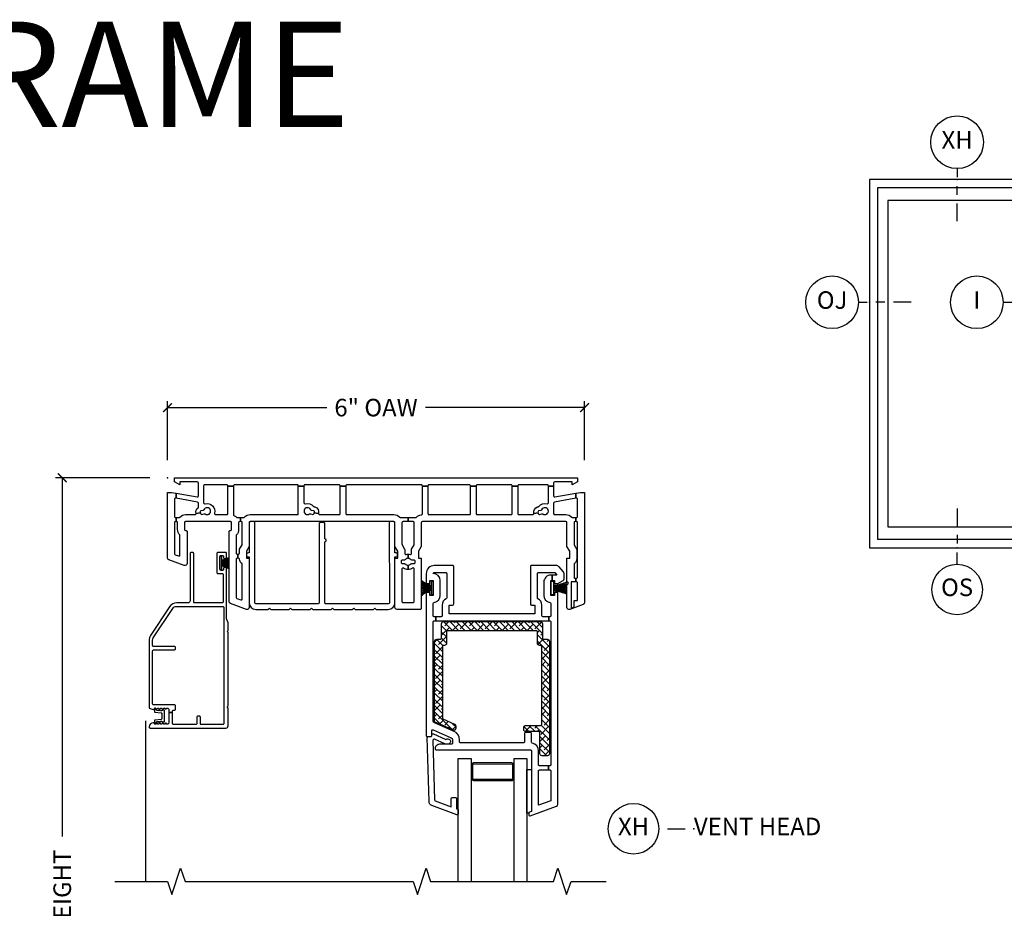
# Model space of a CAD drawing. Units: inches. Extents: x 1 to 132, y 1 to 64.
# Drawn here: x 10 to 24, y 51 to 64 of the extents above; entities that cross this region are included whole.
import ezdxf

# ---------------------------------------------------------------- set-up
doc = ezdxf.new("R2010")
doc.units = ezdxf.units.IN
doc.header["$MEASUREMENT"] = 0
doc.layers.get('Defpoints').update_dxf_attribs({"color": 253})
for name, color, linetype in [('ZP-ANNO-DIMS-DWNLD', 2, 'Continuous'), ('ZP-ANNO-IDEN', 80, 'Continuous'), ('ZP-ANNO-MARK', 9, 'Continuous'), ('ZP-ANNO-TEXT', 255, 'Continuous'), ('ZP-ANNO-TITL', 44, 'Continuous'), ('ZP-ELEV-ACCS', 6, 'Continuous'), ('ZP-ELEV-FROS', 24, 'Continuous'), ('ZP-ELEV-GLAS-VISB', 175, 'Continuous'), ('ZP-ELEV-SAOS', 52, 'Continuous'), ('ZP-SECT-ALUM', 63, 'Continuous'), ('ZP-SECT-GLAS', 153, 'Continuous'), ('ZP-SECT-REIN', 14, 'Continuous'), ('ZP-SECT-RNHA', 101, 'Continuous'), ('ZP-SECT-SCRN', 234, 'Screen'), ('ZP-SECT-VINL', 130, 'Continuous'), ('ZP-SECT-WSTP', 40, 'Continuous')]:
    doc.layers.add(name, color=color, linetype=linetype)
doc.layers.add('ZP-ANNO-NPLT', color=7, linetype='Continuous', plot=False)
doc.styles.get("Standard").update_dxf_attribs({"font": 'arial.ttf'})
doc.linetypes.add('Screen', pattern='A,0.0625,-0.09375,[133,ltypeshp.shx,S=0.0375,R=0,X=-0.0625,Y=0],-0.0625,0.03125', length=0.25)
doc.dimstyles.new('Frame Make Height and Width', dxfattribs={"dimtxt": 0.25, "dimasz": 0.125, "dimexe": 0.09375, "dimexo": 0.25, "dimgap": 0.0875, "dimtad": 0, "dimdec": 4, "dimzin": 10, "dimdsep": 46, "dimlunit": 5, "dimtxsty": 'Standard', "dimblk1": 'ARCHTICK', "dimblk2": 'ARCHTICK', "dimsah": 1, "dimcen": 0.09, "dimclrd": 256, "dimclre": 256, "dimclrt": 255, "dimadec": 3, "dimazin": 2, "dimtfac": 0.75, "dimtdec": 4, "dimtofl": 0, "dimtmove": 2, "dimatfit": 3, "dimfxl": 1, "dimfrac": 2, "dimtolj": 1, "dimtzin": 0, "dimlwd": -1, "dimlwe": -1, "dimarcsym": 0})

# ---------------------------------------------------------------- blocks, each defined once
blk = doc.blocks.new('_ArchTick')
at = {"color": 0, "linetype": 'ByBlock', "const_width": 0.15}
blk.add_lwpolyline([(-0.5, -0.5), (0.5, 0.5)], dxfattribs=at)
blk = doc.blocks.new('*D105')
at = {"layer": 'Defpoints', "color": 0}
for p in [(10.5, 57), (12, 57), (12, 44)]:
    blk.add_point(p, dxfattribs=at)
at = {"layer": 'ZP-ANNO-DIMS-DWNLD'}
for p, q in [((11.75, 57), (10.406, 57)), ((10.5, 57), (10.5, 51.889)), ((10.5, 44), (10.5, 49.111)), ((11.75, 44), (10.406, 44))]:
    blk.add_line(p, q, dxfattribs=at)
at = {"layer": 'ZP-ANNO-DIMS-DWNLD', "xscale": 0.125, "yscale": 0.125, "zscale": 0.125}
for p, rotation in [((10.5, 57), 90), ((10.5, 44), 270)]:
    blk.add_blockref('_ArchTick', p, dxfattribs=dict(at, rotation=rotation))
at = {"layer": 'ZP-ANNO-DIMS-DWNLD', "color": 255, "insert": (10.5, 50.5), "char_height": 0.25, "attachment_point": 5, "rotation": 90}
blk.add_mtext('\\A1;FRAME HEIGHT', dxfattribs=at)
blk = doc.blocks.new('*D106')
at = {"layer": 'Defpoints', "color": 0}
for p in [(17.943, 58), (12, 57), (17.943, 57)]:
    blk.add_point(p, dxfattribs=at)
at = {"layer": 'ZP-ANNO-DIMS-DWNLD'}
for p, q in [((12, 57.25), (12, 58.094)), ((17.943, 57.25), (17.943, 58.094)), ((12, 58), (14.268, 58)), ((17.943, 58), (15.675, 58))]:
    blk.add_line(p, q, dxfattribs=at)
at = {"layer": 'ZP-ANNO-DIMS-DWNLD', "xscale": 0.125, "yscale": 0.125, "zscale": 0.125, "rotation": 180}
blk.add_blockref('_ArchTick', (12, 58), dxfattribs=at)
at = {"layer": 'ZP-ANNO-DIMS-DWNLD', "xscale": 0.125, "yscale": 0.125, "zscale": 0.125}
blk.add_blockref('_ArchTick', (17.943, 58), dxfattribs=at)
at = {"layer": 'ZP-ANNO-DIMS-DWNLD', "color": 255, "insert": (14.971, 58), "char_height": 0.25, "attachment_point": 5}
blk.add_mtext('\\A1;6" OAW', dxfattribs=at)
blk = doc.blocks.new('ElevCut Single XO Slider')
at = {"layer": 'ZP-ELEV-ACCS'}
blk.add_lwpolyline([(63.12, 42), (64.25, 39.5), (64.25, 44.5)], close=True, dxfattribs=at)
at = {"layer": 'ZP-ELEV-FROS'}
blk.add_lwpolyline([(0, 0), (72, 0), (72, 84), (0, 84)], close=True, dxfattribs=at)
at = {"layer": 'ZP-ELEV-GLAS-VISB'}
for points in [[(4.19, 4.82), (33.93, 4.82), (33.93, 79.18), (4.19, 79.18)], [(37.5, 4.82), (67.25, 4.82), (67.25, 79.18), (37.5, 79.18)]]:
    blk.add_lwpolyline(points, close=True, dxfattribs=at)
at = {"layer": 'ZP-ELEV-SAOS'}
blk.add_line((37.5, 2.02), (37.5, 82.12), dxfattribs=at)
blk.add_lwpolyline([(1.88, 2.02), (70.12, 2.02), (70.12, 82.12), (1.88, 82.12)], close=True, dxfattribs=at)
blk = doc.blocks.new('NG Cut Elev 3-16in Head Vent X (XH)')
at = {"layer": 'ZP-ANNO-IDEN'}
for p, q in [((0, 0.0391), (0, 0.0078)), ((0, -0.0547), (0, -0.0234)), ((0, -0.1484), (0, -0.0859))]:
    blk.add_line(p, q, dxfattribs=at)
blk.add_circle((0, 0.1328), 0.0938, dxfattribs=at)
at = {"layer": 'ZP-ANNO-NPLT'}
blk.add_point((0, 0), dxfattribs=at)
at = {"layer": 'ZP-ANNO-IDEN', "insert": (0, 0.1328), "char_height": 0.0625, "width": 0.125, "attachment_point": 5}
blk.add_mtext('XH', dxfattribs=at)
blk = doc.blocks.new('NG Cut Elev 3-16in Jamb O Door Right (OJ)')
at = {"layer": 'ZP-ANNO-IDEN'}
for p, q in [((-0.0391, 0), (-0.0078, 0)), ((0.0547, 0), (0.0234, 0)), ((0.1484, 0), (0.0859, 0))]:
    blk.add_line(p, q, dxfattribs=at)
blk.add_circle((-0.1328, 0), 0.0938, dxfattribs=at)
at = {"layer": 'ZP-ANNO-NPLT'}
blk.add_point((0, 0), dxfattribs=at)
at = {"layer": 'ZP-ANNO-IDEN', "insert": (-0.1328, 0), "char_height": 0.0625, "width": 0.15, "attachment_point": 5}
blk.add_mtext('OJ', dxfattribs=at)
blk = doc.blocks.new('NG Cut Elev 3-16in Interlocker (I)')
at = {"layer": 'ZP-ANNO-IDEN'}
for p, q in [((-0.0391, 0), (-0.0078, 0)), ((0.0547, 0), (0.0234, 0)), ((0.1484, 0), (0.0859, 0))]:
    blk.add_line(p, q, dxfattribs=at)
blk.add_circle((-0.1328, 0), 0.0938, dxfattribs=at)
at = {"layer": 'ZP-ANNO-NPLT'}
blk.add_point((0, 0), dxfattribs=at)
at = {"layer": 'ZP-ANNO-IDEN', "insert": (-0.1328, 0), "char_height": 0.0625, "width": 0.15, "attachment_point": 5}
blk.add_mtext('I', dxfattribs=at)
blk = doc.blocks.new('NG Cut Elev 3-16in Operator Sill Vent (OS)')
at = {"layer": 'ZP-ANNO-IDEN'}
for p, q in [((0, 0.140625), (0, 0.078125)), ((0, 0.046875), (0, 0.015625)), ((0, -0.058125), (0, -0.015625))]:
    blk.add_line(p, q, dxfattribs=at)
blk.add_circle((0, -0.148125), 0.09, dxfattribs=at)
at = {"layer": 'ZP-ANNO-NPLT'}
blk.add_point((0, 0), dxfattribs=at)
at = {"layer": 'ZP-ANNO-IDEN', "insert": (0, -0.148125), "char_height": 0.0625, "width": 0.125, "attachment_point": 5}
blk.add_mtext('OS', dxfattribs=at)
blk = doc.blocks.new('NG Cut Name Head Vent X (XH)')
at = {"layer": 'ZP-ANNO-NPLT'}
blk.add_point((0, 0), dxfattribs=at)
at = {"layer": 'ZP-ANNO-TITL'}
blk.add_lwpolyline([(-0.09375, 0), (-0.03125, 0)], dxfattribs=at)
blk.add_circle((-0.215, 0), 0.09, dxfattribs=at)
at = {"layer": 'ZP-ANNO-TITL', "char_height": 0.0625}
for s, insert, width, attachment_point in [('XH', (-0.215, 0), 0.1375, 5), ('VENT HEAD', (0, 0), 1.125, 4)]:
    blk.add_mtext(s, dxfattribs=dict(at, insert=insert, width=width, attachment_point=attachment_point))
blk = doc.blocks.new('01CS CWS 8900 SPD BF (1in IG) V H')
at = {"layer": 'ZP-SECT-RNHA'}
h = blk.add_hatch(dxfattribs=at)
h.set_pattern_fill('ANSI38', color=256, scale=0.5, angle=90)
h.set_pattern_definition([(135, (-36.00002, 3.82453), (-0.04419417, -0.04419417), []), (225, (-36.00002, 3.82453), (-0.04419417, -0.13258252), [0.15625, -0.09375])])
edge = h.paths.add_edge_path()
edge.add_line((4.095, -3.515), (3.93, -3.441))
edge.add_arc((3.936, -3.427), 0.015, 180, 246.0082, ccw=False)
edge.add_line((3.921, -3.427), (3.921, -2.399))
edge.add_arc((3.936, -2.399), 0.015, 90, 180, ccw=False)
edge.add_line((3.936, -2.384), (3.951, -2.384))
edge.add_arc((3.951, -2.354), 0.03, 270, 360)
edge.add_line((3.981, -2.354), (3.981, -2.189))
edge.add_arc((3.996, -2.189), 0.015, 90, 180, ccw=False)
edge.add_line((3.996, -2.174), (5.252, -2.174))
edge.add_arc((5.252, -2.189), 0.015, 0, 90, ccw=False)
edge.add_line((5.267, -2.189), (5.267, -2.354))
edge.add_arc((5.297, -2.354), 0.03, 180, 270)
edge.add_line((5.297, -2.384), (5.312, -2.384))
edge.add_arc((5.312, -2.399), 0.015, 0, 90, ccw=False)
edge.add_line((5.327, -2.399), (5.327, -3.517))
edge.add_arc((5.312, -3.517), 0.015, -90, 0, ccw=False)
edge.add_line((5.312, -3.532), (5.102, -3.532))
edge.add_arc((5.102, -3.562), 0.03, 90, 180)
edge.add_line((5.072, -3.562), (5.072, -3.582))
edge.add_arc((5.102, -3.582), 0.03, 180, 270)
edge.add_line((5.102, -3.612), (5.287, -3.612))
edge.add_arc((5.287, -3.627), 0.015, 0, 90, ccw=False)
edge.add_line((5.302, -3.627), (5.302, -3.926))
edge.add_arc((5.332, -3.926), 0.03, 180, 270)
edge.add_line((5.332, -3.956), (5.417, -3.956))
edge.add_arc((5.417, -3.926), 0.03, 270, 360)
edge.add_line((5.447, -3.926), (5.447, -2.334))
edge.add_arc((5.417, -2.334), 0.03, 0, 90)
edge.add_line((5.417, -2.304), (5.362, -2.304))
edge.add_arc((5.362, -2.289), 0.015, 180, 270, ccw=False)
edge.add_line((5.347, -2.289), (5.347, -2.084))
edge.add_arc((5.317, -2.084), 0.03, 0, 90)
edge.add_line((5.317, -2.054), (3.931, -2.054))
edge.add_arc((3.931, -2.084), 0.03, 90, 180)
edge.add_line((3.901, -2.084), (3.901, -2.289))
edge.add_arc((3.886, -2.289), 0.015, -90, 0, ccw=False)
edge.add_line((3.886, -2.304), (3.831, -2.304))
edge.add_arc((3.831, -2.334), 0.03, 90, 180)
edge.add_line((3.801, -2.334), (3.801, -3.462))
edge.add_arc((3.816, -3.462), 0.015, 180, 246)
edge.add_line((3.81, -3.475), (4.07, -3.591))
edge.add_arc((4.083, -3.563), 0.031, 246, 360)
edge.add_line((4.114, -3.563), (4.114, -3.543))
edge.add_arc((4.083, -3.543), 0.031, 360, 426.0001)
at = {"layer": 'ZP-ANNO-NPLT'}
blk.add_point((0, 0), dxfattribs=at)
at = {"layer": 'ZP-SECT-ALUM'}
for points in [[(0.072, -3.342), (0.072, -3.325, -0.414214), (0.087, -3.31), (0.098, -3.31, 0.414214), (0.113, -3.295), (0.113, -3.25, 0.414214), (0.098, -3.235), (-0.197, -3.235, -0.414214), (-0.212, -3.22), (-0.212, -2.468, -0.414214), (-0.197, -2.453), (0.098, -2.453, 0.414214), (0.113, -2.438), (0.113, -2.418, 0.414214), (0.098, -2.403), (-0.197, -2.403, -0.414214), (-0.212, -2.388), (-0.212, -2.313, -0.146953), (-0.202, -2.278), (0.074, -1.86, -0.251926), (0.126, -1.832), (0.789, -1.832, -0.414214), (0.804, -1.847), (0.804, -3.5, -0.414214), (0.789, -3.515), (0.483, -3.515, -0.414214), (0.468, -3.5), (0.468, -3.411, 0.414214), (0.453, -3.396), (0.433, -3.396, 0.414214), (0.418, -3.411), (0.418, -3.5, -0.414214), (0.403, -3.515), (0.087, -3.515, -0.414214), (0.072, -3.5), (0.072, -3.342), (0.017, -3.342), (0.017, -3.495), (0.004, -3.508, -0.414112), (-0.007, -3.508), (-0.018, -3.497, 0.414214), (-0.029, -3.497), (-0.039, -3.508, -0.414214), (-0.051, -3.508), (-0.061, -3.497, 0.414112), (-0.072, -3.497), (-0.083, -3.508, -0.414214), (-0.094, -3.508), (-0.104, -3.497, 0.414214), (-0.116, -3.497), (-0.126, -3.508, -0.414112), (-0.137, -3.508), (-0.148, -3.497, 0.414214), (-0.159, -3.497), (-0.169, -3.508, -0.414112), (-0.18, -3.508), (-0.184, -3.504, -0.199003), (-0.187, -3.498), (-0.187, -3.498, 0.414214), (-0.195, -3.49), (-0.202, -3.49, 0.407579), (-0.262, -3.549, 0.42086), (-0.246, -3.565), (0.833, -3.565, 0.414214), (0.864, -3.534), (0.864, -3.28), (0.849, -3.265), (0.864, -3.25), (0.864, -2.204), (0.849, -2.189), (0.864, -2.174), (0.864, -2.066), (0.843, -2.008), (0.843, -1.291, 0.414214), (0.828, -1.276), (0.813, -1.276, 0.414214), (0.798, -1.291), (0.798, -1.303, -0.414214), (0.783, -1.319), (0.763, -1.319, -0.414214), (0.748, -1.303), (0.748, -1.123, -0.414214), (0.763, -1.108), (0.783, -1.108, -0.414214), (0.798, -1.123), (0.798, -1.136, 0.414214), (0.813, -1.151), (0.828, -1.151, 0.414214), (0.843, -1.136), (0.843, -1.078, 0.414214), (0.828, -1.063), (0.718, -1.063, 0.414214), (0.703, -1.078), (0.703, -1.349, 0.414214), (0.718, -1.364), (0.778, -1.364, -0.414214), (0.793, -1.379), (0.793, -1.767, -0.414214), (0.778, -1.782), (0.388, -1.782, -0.414214), (0.373, -1.767), (0.373, -1.078, 0.414214), (0.358, -1.063), (0.338, -1.063, 0.414214), (0.323, -1.078), (0.323, -1.752, -0.414214), (0.293, -1.782), (0.133, -1.782, 0.25193), (0.029, -1.839), (-0.241, -2.248, 0.146953), (-0.262, -2.316), (-0.262, -3.282), (-0.206, -3.3, 0.078888), (-0.204, -3.3), (-0.195, -3.3, 0.414214), (-0.187, -3.292), (-0.187, -3.288, -0.414214), (-0.179, -3.28), (-0.175, -3.28, -0.198822), (-0.169, -3.282), (-0.159, -3.293, 0.414214), (-0.148, -3.293), (-0.137, -3.282, -0.414112), (-0.126, -3.282), (-0.116, -3.293, 0.414214), (-0.104, -3.293), (-0.094, -3.282, -0.414214), (-0.083, -3.282), (-0.072, -3.293, 0.414112), (-0.061, -3.293), (-0.051, -3.282, -0.414214), (-0.039, -3.282), (-0.029, -3.293, 0.414214), (-0.018, -3.293), (-0.007, -3.282, -0.414112), (0.004, -3.282), (0.017, -3.295), (0.017, -3.342)], [(4.905, -4.062), (4.36, -4.062, 0.417336), (4.335, -4.088), (4.335, -4.288, 0.411098), (4.36, -4.312), (4.632, -4.313), (4.632, -4.298), (4.36, -4.297, -0.414214), (4.35, -4.287), (4.35, -4.087, -0.414214), (4.36, -4.077), (4.905, -4.078, -0.414214), (4.915, -4.088), (4.915, -4.288, -0.414214), (4.905, -4.298), (4.632, -4.298), (4.632, -4.313), (4.905, -4.313, 0.414214), (4.93, -4.288), (4.93, -4.088, 0.414214)]]:
    blk.add_lwpolyline(points, format="xyb", close=True, dxfattribs=at)
at = {"layer": 'ZP-SECT-GLAS', "flags": 128}
for points in [[(4.143, -5.75), (4.143, -4), (4.326, -4), (4.326, -5.75)], [(4.938, -5.75), (4.938, -4), (5.121, -4), (5.121, -5.75)]]:
    blk.add_lwpolyline(points, dxfattribs=at)
at = {"layer": 'ZP-SECT-REIN'}
blk.add_lwpolyline([(4.095, -3.515), (3.93, -3.441, -0.296252), (3.921, -3.427), (3.921, -2.399, -0.414214), (3.936, -2.384), (3.951, -2.384, 0.414214), (3.981, -2.354), (3.981, -2.189, -0.414214), (3.996, -2.174), (5.252, -2.174, -0.414214), (5.267, -2.189), (5.267, -2.354, 0.414214), (5.297, -2.384), (5.312, -2.384, -0.414214), (5.327, -2.399), (5.327, -3.517, -0.414214), (5.312, -3.532), (5.102, -3.532, 0.414214), (5.072, -3.562), (5.072, -3.582, 0.414214), (5.102, -3.612), (5.287, -3.612, -0.414214), (5.302, -3.627), (5.302, -3.926, 0.414214), (5.332, -3.956), (5.417, -3.956, 0.414214), (5.447, -3.926), (5.447, -2.334, 0.414214), (5.417, -2.304), (5.362, -2.304, -0.414214), (5.347, -2.289), (5.347, -2.084, 0.414214), (5.317, -2.054), (3.931, -2.054, 0.414214), (3.901, -2.084), (3.901, -2.289, -0.414214), (3.886, -2.304), (3.831, -2.304, 0.414214), (3.801, -2.334), (3.801, -3.462, 0.296214), (3.81, -3.475), (4.07, -3.591, 0.542956), (4.114, -3.563), (4.114, -3.543, 0.296214)], format="xyb", close=True, dxfattribs=at)
at = {"layer": 'ZP-SECT-SCRN'}
blk.add_line((-0.312, -3.461), (-0.312, -5.75), dxfattribs=at)
at = {"layer": 'ZP-SECT-VINL'}
for points in [[(0.059, -0.209), (0.126, -0.221), (0.126, -0.292), (0.118, -0.291, 0.466308), (0.1, -0.305), (0.1, -0.55, 0.414214), (0.115, -0.565), (0.122, -0.565), (0.122, -0.625), (0.115, -0.625, 0.414214), (0.1, -0.64), (0.1, -1.082, 0.315289), (0.11, -1.096), (0.158, -1.114, 0.520578), (0.178, -1.099), (0.178, -0.825, 0.174184), (0.174, -0.814, -0.190075), (0.143, -0.736), (0.143, -0.64, 0.414214), (0.128, -0.625), (0.122, -0.625), (0.122, -0.565), (0.164, -0.565, 0.204302), (0.175, -0.561, -0.204302), (0.258, -0.525), (0.394, -0.525, 0.490892), (0.408, -0.507), (0.469, -0.501), (0.471, -0.511, 0.414137), (0.49, -0.522), (0.522, -0.513, -0.230966), (0.535, -0.515, 2.905573), (0.519, -0.456, -0.230922), (0.509, -0.464), (0.477, -0.473, 0.414077), (0.466, -0.492), (0.469, -0.501), (0.408, -0.507, -0.299308), (0.435, -0.428, 0.231215), (0.44, -0.417), (0.44, -0.36, 0.36397), (0.428, -0.345), (0.126, -0.292), (0.126, -0.221), (0.423, -0.273, 0.466307), (0.44, -0.258), (0.44, -0.074, 0.414214), (0.425, -0.059), (0.177, -0.059), (0.177, -0.099), (0.098, -0.059), (0.098, 0), (5.844, 0), (5.844, -0.059), (5.765, -0.099), (5.765, -0.059), (5.517, -0.059, 0.414214), (5.502, -0.074), (5.502, -0.119), (5.427, -0.119), (5.427, -0.115, 0.414214), (5.412, -0.1), (5.007, -0.1, 0.414214), (4.992, -0.115), (4.992, -0.119), (4.912, -0.119), (4.912, -0.115, 0.414214), (4.897, -0.1), (4.411, -0.1, 0.414214), (4.396, -0.115), (4.396, -0.119), (4.316, -0.119), (4.316, -0.115, 0.414214), (4.301, -0.1), (3.726, -0.1, 0.414214), (3.711, -0.115), (3.711, -0.119), (3.631, -0.119), (3.631, -0.115, 0.414214), (3.616, -0.1), (2.555, -0.1, 0.414214), (2.54, -0.115), (2.54, -0.119), (2.46, -0.119), (2.46, -0.115, 0.414214), (2.445, -0.1), (1.959, -0.1, 0.414214), (1.944, -0.115), (1.944, -0.119), (1.864, -0.119), (1.864, -0.115, 0.414214), (1.849, -0.1), (0.954, -0.1, 0.414214), (0.939, -0.115), (0.939, -0.119), (0.859, -0.119), (0.859, -0.115, 0.414214), (0.844, -0.1), (0.53, -0.1, 0.414214), (0.515, -0.115), (0.515, -0.355, 0.499999), (0.535, -0.37, -0.592105), (0.671, -0.506, 0.499999), (0.686, -0.525), (0.844, -0.525, 0.414214), (0.859, -0.51), (0.859, -0.119), (0.939, -0.119), (0.939, -0.523, 0.291333), (0.947, -0.536, -0.092581), (0.982, -0.561, 0.204304), (0.993, -0.565), (1.039, -0.565), (1.039, -0.625), (1.029, -0.625, 0.414214), (1.014, -0.64), (1.014, -0.736, -0.185996), (0.984, -0.813, 0.201908), (0.979, -0.825), (0.979, -1.072, 0.414214), (0.994, -1.087), (1.002, -1.087), (1.002, -1.147), (0.994, -1.147, 0.414214), (0.979, -1.162), (0.979, -1.705, 0.31531), (0.989, -1.719), (1.044, -1.739, 0.520554), (1.064, -1.725), (1.064, -1.234, 0.218467), (1.059, -1.223, -0.184432), (1.025, -1.16, 0.376396), (1.01, -1.147), (1.002, -1.147), (1.002, -1.087), (1.009, -1.087, 0.414214), (1.024, -1.072), (1.024, -1.024, -0.131654), (1.026, -1.016), (1.062, -0.954, 0.131512), (1.064, -0.947), (1.064, -0.64, 0.414214), (1.049, -0.625), (1.039, -0.625), (1.039, -0.565), (1.085, -0.565, 0.204302), (1.096, -0.561, -0.204302), (1.179, -0.525), (1.849, -0.525, 0.414214), (1.864, -0.51), (1.864, -0.119), (1.944, -0.119), (1.944, -0.355, 0.5), (1.964, -0.37, -0.306352), (2.081, -0.407, 0.162208), (2.089, -0.413), (2.099, -0.415, -0.412053), (2.152, -0.507), (2.091, -0.501), (2.094, -0.492, 0.414186), (2.083, -0.473), (2.051, -0.464, -0.231165), (2.041, -0.456, 2.905815), (2.025, -0.515, -0.230947), (2.038, -0.513), (2.07, -0.522, 0.413942), (2.089, -0.511), (2.091, -0.501), (2.152, -0.507, 0.490878), (2.166, -0.525), (2.445, -0.525, 0.414214), (2.46, -0.51), (2.46, -0.119), (2.54, -0.119), (2.54, -0.51, 0.414214), (2.555, -0.525), (3.225, -0.525, -0.203993), (3.308, -0.561, 0.206663), (3.319, -0.565), (3.428, -0.565), (3.428, -0.625), (3.356, -0.625, 0.414214), (3.341, -0.64), (3.341, -0.947, 0.131654), (3.343, -0.954), (3.379, -1.016, -0.131654), (3.381, -1.024), (3.381, -1.076, 0.493543), (3.399, -1.091, -0.065864), (3.428, -1.087), (3.428, -1.147, 0.230952), (3.389, -1.166, -0.230952), (3.377, -1.172), (3.343, -1.172, 0.414214), (3.328, -1.187), (3.328, -1.207, 0.414214), (3.343, -1.222), (3.377, -1.222, -0.231099), (3.389, -1.228, 0.230952), (3.428, -1.247), (3.428, -1.307, -0.155927), (3.364, -1.287, 0.609507), (3.341, -1.299), (3.341, -1.761, 0.414214), (3.356, -1.776), (3.501, -1.776, 0.414214), (3.516, -1.761), (3.516, -1.299, 0.60951), (3.492, -1.287, -0.15593), (3.428, -1.307), (3.428, -1.247, 0.23095), (3.468, -1.228, -0.23095), (3.479, -1.222), (3.513, -1.222, 0.414214), (3.528, -1.207), (3.528, -1.187, 0.414214), (3.513, -1.172), (3.479, -1.172, -0.230955), (3.468, -1.166, 0.230955), (3.428, -1.147), (3.428, -1.087, -0.065837), (3.457, -1.091, 0.493509), (3.476, -1.076), (3.476, -1.024, -0.131702), (3.478, -1.016), (3.514, -0.954, 0.131762), (3.516, -0.947), (3.516, -0.64, 0.414214), (3.501, -0.625), (3.428, -0.625), (3.428, -0.565), (3.537, -0.565, 0.204303), (3.548, -0.561, -0.174351), (3.617, -0.526, 0.38073), (3.631, -0.511), (3.631, -0.119), (3.711, -0.119), (3.711, -0.51, 0.414214), (3.726, -0.525), (4.301, -0.525, 0.414214), (4.316, -0.51), (4.316, -0.119), (4.396, -0.119), (4.396, -0.51, 0.414214), (4.411, -0.525), (4.897, -0.525, 0.414214), (4.912, -0.51), (4.912, -0.119), (4.992, -0.119), (4.992, -0.51, 0.414214), (5.007, -0.525), (5.205, -0.525, 0.490633), (5.22, -0.507), (5.28, -0.501), (5.283, -0.511, 0.414299), (5.301, -0.522), (5.334, -0.513, -0.233136), (5.347, -0.515, 2.899993), (5.331, -0.456, -0.230932), (5.321, -0.464), (5.288, -0.473, 0.414128), (5.278, -0.492), (5.28, -0.501), (5.22, -0.507, -0.412011), (5.273, -0.415), (5.283, -0.413, 0.162207), (5.29, -0.407, -0.306351), (5.408, -0.37, 0.500001), (5.427, -0.355), (5.427, -0.119), (5.502, -0.119), (5.502, -0.258, 0.466343), (5.52, -0.273), (5.817, -0.221), (5.817, -0.292), (5.515, -0.345, 0.363908), (5.502, -0.36), (5.502, -0.51, 0.414214), (5.517, -0.525), (5.677, -0.525, -0.203993), (5.76, -0.561, 0.206663), (5.771, -0.565), (5.817, -0.565), (5.817, -0.625), (5.807, -0.625, 0.414214), (5.792, -0.64), (5.792, -0.947, 0.131673), (5.794, -0.954), (5.832, -1.02), (5.832, -1.061), (5.837, -1.061), (5.837, -1.121), (5.832, -1.121), (5.832, -1.149, -0.212487), (5.798, -1.223, 0.220364), (5.792, -1.234), (5.792, -1.416, 0.414214), (5.807, -1.431), (5.817, -1.431), (5.817, -1.481), (5.752, -1.481), (5.752, -1.855), (5.792, -1.84), (5.792, -1.746), (5.842, -1.746), (5.842, -1.496, 0.414214), (5.827, -1.481), (5.817, -1.481), (5.817, -1.431), (5.827, -1.431, 0.414214), (5.842, -1.416), (5.842, -1.121), (5.837, -1.121), (5.837, -1.061), (5.842, -1.061), (5.842, -0.64, 0.414214), (5.827, -0.625), (5.817, -0.625), (5.817, -0.565), (5.827, -0.565, 0.414214), (5.842, -0.55), (5.842, -0.305, 0.466308), (5.825, -0.291), (5.817, -0.292), (5.817, -0.221), (5.883, -0.209), (5.942, -0.209), (5.942, -1.777, -0.3153), (5.923, -1.805), (5.733, -1.875, -0.520566), (5.692, -1.846), (5.692, -1.521, 0.999281), (5.692, -1.481), (5.692, -1.147), (5.732, -1.147), (5.732, -1.047), (5.692, -0.977), (5.692, -0.64, 0.414214), (5.677, -0.625), (3.631, -0.625, 0.414214), (3.616, -0.64), (3.616, -0.977), (3.576, -1.047), (3.576, -1.147), (3.616, -1.147), (3.616, -1.861, -0.414214), (3.601, -1.876), (3.27, -1.876, -0.414214), (3.24, -1.846), (3.24, -1.147), (3.281, -1.147), (3.281, -1.047), (3.24, -0.977), (3.24, -0.64, 0.414214), (3.225, -0.625), (1.179, -0.625, 0.414214), (1.164, -0.64), (1.164, -0.977), (1.124, -1.047), (1.124, -1.147), (1.164, -1.147), (1.164, -1.846, -0.520568), (1.124, -1.875), (0.898, -1.793, -0.315298), (0.879, -1.764), (0.879, -0.766, -0.414214), (0.894, -0.751), (0.899, -0.751, 0.414214), (0.914, -0.736), (0.914, -0.64, 0.414214), (0.899, -0.625), (0.258, -0.625, 0.414214), (0.243, -0.64), (0.243, -0.736, 0.463348), (0.261, -0.75, -0.473375), (0.278, -0.766), (0.278, -1.221, -0.520563), (0.238, -1.249), (0.02, -1.17, -0.315302), (0, -1.142), (0, -0.209)], [(1.244, -1.781), (1.244, -0.64, 0.414226), (1.229, -0.625), (1.179, -0.627, 0.414201), (1.164, -0.642), (1.164, -1.067), (1.154, -1.068, 1.000669), (1.154, -1.128), (1.164, -1.127), (1.164, -1.783, 0.406567), (1.259, -1.875), (1.432, -1.875), (1.452, -1.855), (1.472, -1.875), (1.732, -1.875), (1.752, -1.855), (1.772, -1.875), (2.032, -1.875), (2.052, -1.855), (2.072, -1.875), (2.332, -1.875), (2.352, -1.855), (2.372, -1.875), (2.633, -1.875), (2.653, -1.855), (2.673, -1.875), (2.933, -1.875), (2.953, -1.855), (2.973, -1.875), (3.146, -1.875, 0.406567), (3.241, -1.783), (3.24, -1.127), (3.25, -1.128, 0.974622), (3.25, -1.068), (3.24, -1.067), (3.24, -0.642, 0.414202), (3.226, -0.627), (3.176, -0.625, 0.414532), (3.16, -0.64), (3.161, -1.781, -0.406567), (3.146, -1.795), (2.257, -1.795, -0.414214), (2.242, -1.78), (2.242, -0.91, 1.000693), (2.242, -0.87), (2.242, -0.654, 0.414214), (2.227, -0.639), (2.177, -0.639, 0.414214), (2.162, -0.654), (2.162, -1.78, -0.414213), (2.147, -1.795), (1.259, -1.795, -0.406567)], [(5.433, -1.979), (5.433, -2.039), (5.447, -2.039, -0.414214), (5.462, -2.054), (5.462, -4.087, -0.414214), (5.447, -4.102), (5.429, -4.102), (5.429, -4.162), (5.447, -4.162, -0.414214), (5.462, -4.177), (5.462, -4.601), (5.287, -4.665), (5.287, -4.177, -0.414214), (5.302, -4.162), (5.429, -4.162), (5.429, -4.102), (5.302, -4.102, -0.414214), (5.287, -4.087), (5.287, -3.892, 0.34754), (5.198, -3.78, -0.34754), (5.187, -3.765), (5.187, -3.642, 0.414214), (5.172, -3.627), (5.102, -3.627, 0.414214), (5.087, -3.642), (5.087, -3.762, -0.414214), (5.072, -3.777), (4.176, -3.777, -0.414214), (4.161, -3.762), (4.161, -3.733, 0.296199), (4.084, -3.614), (3.795, -3.485, -0.296199), (3.786, -3.471), (3.786, -2.054, -0.414214), (3.801, -2.039), (3.821, -2.039), (3.821, -1.979), (3.801, -1.979, -0.414214), (3.786, -1.964), (3.786, -1.789, -0.376397), (3.799, -1.775, 0.376397), (3.886, -1.675), (3.886, -1.465, 0.414213), (3.786, -1.365, -0.414192), (3.801, -1.35), (3.963, -1.35, -0.414214), (3.978, -1.365), (3.978, -1.71, -0.287824), (3.969, -1.723, 0.287824), (3.913, -1.813), (3.913, -1.964, -0.414214), (3.898, -1.979), (3.821, -1.979), (3.821, -2.039), (5.433, -2.039), (5.433, -1.979), (5.35, -1.979, -0.414214), (5.335, -1.964), (5.335, -1.813, 0.287823), (5.278, -1.723, -0.287823), (5.27, -1.71), (5.27, -1.365, -0.414214), (5.285, -1.35), (5.511, -1.35, -0.21256), (5.522, -1.355), (5.549, -1.385), (5.482, -1.385), (5.482, -1.465), (5.512, -1.465), (5.512, -1.508), (5.562, -1.508), (5.637, -1.464, 0.267935), (5.652, -1.438), (5.652, -1.373, 0.185288), (5.637, -1.333), (5.58, -1.27, 0.212608), (5.535, -1.25), (5.185, -1.25, 0.414214), (5.17, -1.265), (5.17, -1.798, 0.414214), (5.185, -1.813), (5.235, -1.813), (5.235, -1.939), (4.013, -1.939), (4.013, -1.813), (4.063, -1.813, 0.414214), (4.078, -1.798), (4.078, -1.265, 0.414214), (4.063, -1.25), (3.801, -1.25, 0.414214), (3.686, -1.365), (3.686, -1.508), (3.736, -1.508), (3.736, -1.465), (3.786, -1.465), (3.786, -1.675), (3.736, -1.675), (3.736, -1.633), (3.686, -1.633), (3.686, -3.672, 0.414214), (3.701, -3.687), (3.751, -3.687, 0.414214), (3.766, -3.672), (3.766, -3.605, -0.542955), (3.787, -3.591), (4.043, -3.705, -0.296214), (4.061, -3.733), (4.061, -3.782, -0.414214), (4.046, -3.797), (3.874, -3.797, 0.414214), (3.814, -3.857), (3.814, -3.862, 0.414214), (3.829, -3.877), (5.172, -3.877, -0.414214), (5.187, -3.892), (5.187, -4.754), (5.157, -4.765, 0.315332), (5.147, -4.779), (5.147, -4.801, 0.520567), (5.167, -4.815), (5.542, -4.678, 0.315299), (5.562, -4.65), (5.562, -1.633), (5.512, -1.633), (5.512, -1.675), (5.462, -1.675), (5.462, -1.465), (5.482, -1.465), (5.482, -1.385), (5.462, -1.385, 0.414214), (5.362, -1.485), (5.362, -1.675, 0.376396), (5.449, -1.775, -0.376396), (5.462, -1.789), (5.462, -1.964, -0.414214), (5.447, -1.979)], [(3.726, -4.614), (3.702, -3.702, -0.414214), (3.716, -3.687), (3.751, -3.687, 0.414214), (3.766, -3.672), (3.766, -3.662, -0.577273), (3.788, -3.649), (3.957, -3.724, 0.273999), (3.973, -3.724, -1.328333), (3.992, -3.797), (3.985, -3.797, -0.147079), (3.952, -3.789), (3.803, -3.726, 0.57726), (3.781, -3.739), (3.805, -4.59, 0.31528), (3.814, -4.604), (4.04, -4.686), (4.04, -4.569, -0.414175), (4.055, -4.554), (4.104, -4.554, -0.414252), (4.119, -4.569), (4.119, -4.714), (4.134, -4.72, -0.315333), (4.143, -4.734), (4.143, -4.786, -0.520598), (4.124, -4.8), (3.765, -4.67, -0.315628)]]:
    blk.add_lwpolyline(points, format="xyb", close=True, dxfattribs=at)
at = {"layer": 'ZP-SECT-WSTP'}
blk.add_lwpolyline([(0.748, -1.12), (0.748, -1.307), (0.776, -1.307), (0.776, -1.249), (0.879, -1.295), (0.879, -1.29), (0.776, -1.243), (0.776, -1.239), (0.879, -1.271), (0.879, -1.265), (0.776, -1.233), (0.776, -1.228), (0.879, -1.243), (0.879, -1.238), (0.776, -1.223), (0.776, -1.216), (0.879, -1.216), (0.879, -1.211), (0.776, -1.211), (0.776, -1.203), (0.879, -1.189), (0.879, -1.184), (0.776, -1.198), (0.776, -1.193), (0.879, -1.165), (0.879, -1.16), (0.776, -1.188), (0.776, -1.183), (0.879, -1.141), (0.879, -1.136), (0.776, -1.178), (0.776, -1.12)], close=True, dxfattribs=at)
for points in [[(3.616, -1.643), (3.616, -1.649, -0.185956), (3.758, -1.595), (3.758, -1.6, 0.148126), (3.616, -1.677), (3.616, -1.682, -0.148126), (3.758, -1.605), (3.758, -1.664), (3.786, -1.664), (3.786, -1.477), (3.758, -1.477), (3.758, -1.535, -0.128741), (3.616, -1.465), (3.616, -1.47, 0.129009), (3.758, -1.54), (3.758, -1.545, -0.156774), (3.616, -1.498), (3.616, -1.503, 0.156947), (3.758, -1.55), (3.758, -1.555, -0.136094), (3.616, -1.532), (3.616, -1.537, 0.131315), (3.758, -1.56), (3.758, -1.568), (3.616, -1.568), (3.616, -1.573), (3.758, -1.573), (3.758, -1.58, 0.15897), (3.616, -1.604), (3.616, -1.609, -0.163745), (3.758, -1.585), (3.758, -1.59, 0.185956)], [(5.692, -1.543), (5.692, -1.538, -0.085668), (5.506, -1.555), (5.506, -1.55, 0.09656), (5.692, -1.517), (5.692, -1.512, -0.09656), (5.506, -1.545), (5.506, -1.54, 0.083775), (5.692, -1.489), (5.692, -1.484, -0.083775), (5.506, -1.535), (5.506, -1.477), (5.462, -1.477), (5.462, -1.664), (5.506, -1.664), (5.506, -1.605, -0.05798), (5.692, -1.657), (5.692, -1.651, 0.05798), (5.506, -1.6), (5.506, -1.595, -0.059257), (5.692, -1.634), (5.692, -1.629, 0.059257), (5.506, -1.59), (5.506, -1.585, -0.108517), (5.692, -1.611), (5.692, -1.606, 0.108517), (5.506, -1.58), (5.506, -1.573), (5.692, -1.573), (5.692, -1.568), (5.506, -1.568), (5.506, -1.56, 0.085668)], [(-0.187, -3.501, 0.76735), (-0.17, -3.506), (-0.153, -3.478, -0.243284), (-0.147, -3.474), (-0.118, -3.471), (-0.123, -3.485, 0.914217), (-0.111, -3.49), (-0.101, -3.472, -0.267965), (-0.094, -3.468), (-0.081, -3.468), (-0.081, -3.478), (-0.041, -3.478), (-0.041, -3.312), (-0.081, -3.312), (-0.081, -3.322), (-0.094, -3.322, -0.267965), (-0.101, -3.318), (-0.111, -3.3, 0.914217), (-0.123, -3.305), (-0.118, -3.319), (-0.147, -3.316, -0.243348), (-0.153, -3.312), (-0.17, -3.284, 0.76735), (-0.187, -3.289), (-0.187, -3.331, 0.387467), (-0.179, -3.339), (-0.089, -3.347, -0.387467), (-0.081, -3.355), (-0.081, -3.435, -0.387467), (-0.089, -3.443), (-0.179, -3.451, 0.387467), (-0.187, -3.459)], [(5.187, -4.154), (5.187, -4.754), (5.157, -4.765, 0.315332), (5.147, -4.779), (5.121, -4.779), (5.121, -4.154)]]:
    blk.add_lwpolyline(points, format="xyb", close=True, dxfattribs=at)

msp = doc.modelspace()

# ---------------------------------------------------------------- linework, layer by layer
at = {"layer": 'ZP-ANNO-MARK'}
msp.add_lwpolyline([(11.25, 51.25), (12, 51.25), (12.0625, 51.0625), (12.1875, 51.4375), (12.25, 51.25), (15.49828, 51.25), (15.56078, 51.0625), (15.68578, 51.4375), (15.74828, 51.25), (17.4997, 51.25), (17.5622, 51.4375), (17.6872, 51.0625), (17.7497, 51.25), (18.25, 51.25)], dxfattribs=at)

# ---------------------------------------------------------------- block references
for name, p, xscale, yscale, zscale in [('NG Cut Elev 3-16in Head Vent X (XH)', (23.25, 61.25), 4, 4, 4), ('ElevCut Single XO Slider', (22, 56), 0.0625, 0.0625, 0.0625), ('NG Cut Elev 3-16in Jamb O Door Right (OJ)', (22, 59.5), 4, 4, 4), ('NG Cut Elev 3-16in Interlocker (I)', (24.0625, 59.5), 4, 4, 4), ('NG Cut Elev 3-16in Operator Sill Vent (OS)', (23.25, 56), 4, 4, 4), ('NG Cut Name Head Vent X (XH)', (19.5, 52), 4, 4, 4)]:
    msp.add_blockref(name, p, dxfattribs=dict(xscale=xscale, yscale=yscale, zscale=zscale))
msp.add_blockref('01CS CWS 8900 SPD BF (1in IG) V H', (12, 57))

# ---------------------------------------------------------------- texts
at = {"layer": 'ZP-ANNO-TEXT'}
msp.add_text('BLOCK FRAME', height=1.5, dxfattribs=at).set_placement((1, 62))

# ---------------------------------------------------------------- dimensions: what is measured, and where the dimension line sits
at = {"layer": 'ZP-ANNO-DIMS-DWNLD'}
dim = msp.add_linear_dim(base=(17.94251, 58), p1=(12, 57), p2=(17.94251, 57), dimstyle='Frame Make Height and Width', override={"dimscale": 1, "dimdec": 3, "dimlfac": 1, "dimpost": '" OAW'}, dxfattribs=at)
dim.commit()
dim.dimension.update_dxf_attribs({"geometry": '*D106', "text_midpoint": (14.97126, 58)})
dim = msp.add_linear_dim(base=(10.5, 57), p1=(12, 44), p2=(12, 57), angle=90, text='FRAME HEIGHT', dimstyle='Frame Make Height and Width', override={"dimscale": 1, "dimlfac": 1, "dimpost": '"\\X'}, dxfattribs=at)
dim.commit()
dim.dimension.update_dxf_attribs({"geometry": '*D105', "text_midpoint": (10.5, 50.5)})

doc.saveas('drawing.dxf')
